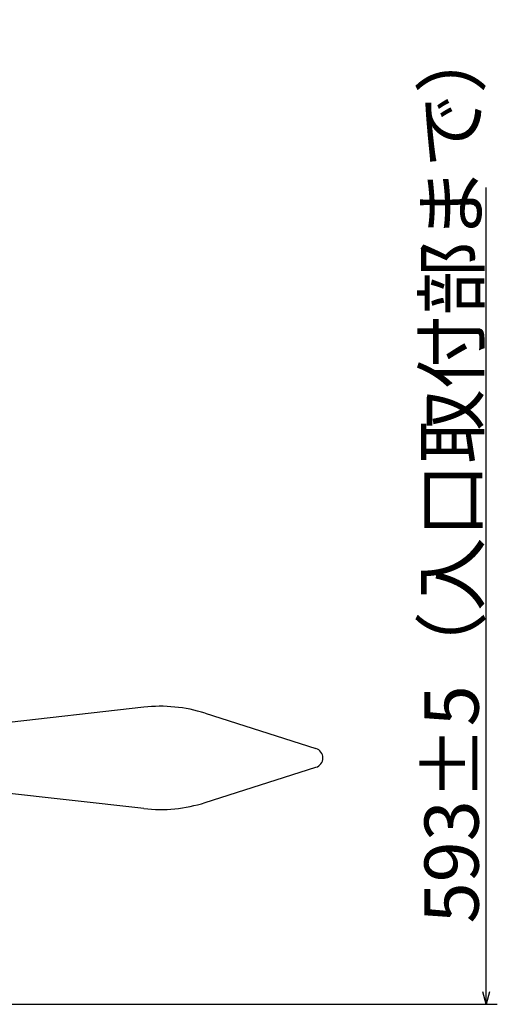
# Model space of a CAD drawing. Extents: x 0 to 1878, y 0 to 1208.
# Drawn here: x 1109 to 1206, y 264 to 464 of the extents above; entities that cross this region are included whole.
import ezdxf

# ---------------------------------------------------------------- set-up
doc = ezdxf.new("R2010")
doc.units = 0
doc.header["$LTSCALE"] = 4
doc.layers.get('0').update_dxf_attribs({"linetype": 'CONTINUOUS'})
doc.layers.get('DEFPOINTS').update_dxf_attribs({"linetype": 'CONTINUOUS'})
doc.layers.add('AM_0', color=7, linetype='CONTINUOUS')
doc.layers.add('AM_5', color=3, linetype='CONTINUOUS')
doc.styles.get("Standard").update_dxf_attribs({"font": 'isocp.shx', "bigfont": 'EXTFONT.SHX'})
doc.dimstyles.get("Standard").update_dxf_attribs({"dimtxt": 0.18, "dimasz": 0.18, "dimexe": 0.18, "dimexo": 0.0625, "dimgap": 0.09, "dimtad": 0, "dimtih": 1, "dimtoh": 1, "dimzin": 0, "dimcen": 0.09, "dimazin": 3, "dimtfac": 1, "dimtofl": 0, "dimtmove": 0, "dimatfit": 3})

# ---------------------------------------------------------------- blocks, each defined once
blk = doc.blocks.new('_OPEN30')
at = {"color": 0, "linetype": 'BYBLOCK'}
for p, q in [((-1, 0.268), (0, 0)), ((0, 0), (-1, -0.268)), ((0, 0), (-1, 0))]:
    blk.add_line(p, q, dxfattribs=at)
blk = doc.blocks.new('*U1418')
at = {"layer": 'AM_5'}
blk.add_text('593±5（入口取付部まで）', height=11, rotation=90, dxfattribs=at).set_placement((1202.41, 280.91))
blk = doc.blocks.new('*D77')
at = {"layer": 'AM_5'}
for p, q in [((1203.91, 266.99), (1203.91, 430.21)), ((1077.77, 264.49), (1206.2, 264.49))]:
    blk.add_line(p, q, dxfattribs=at)
at = {"layer": 'DEFPOINTS', "color": 0}
for p in [(1076.77, 446.78), (1203.91, 446.78), (1076.77, 264.49)]:
    blk.add_point(p, dxfattribs=at)
blk.add_blockref('*U1418', (0, 0))
at = {"layer": 'AM_5', "xscale": 2.5, "yscale": 2.5, "zscale": 2.5, "rotation": 270}
blk.add_blockref('_OPEN30', (1203.91, 264.49), dxfattribs=at)

msp = doc.modelspace()

# ---------------------------------------------------------------- linework, layer by layer
at = {"layer": 'AM_0'}
for p, q in [((1134.423, 324.776), (1091.822, 319.989)), ((1146.861, 323.553), (1169.378, 316.395)), ((1146.861, 305.425), (1169.378, 312.583)), ((1134.423, 304.203), (1091.822, 308.989))]:
    msp.add_line(p, q, dxfattribs=at)
for centre, radius, start, end in [((1137.772, 294.963), 30, 72.36423, 96.41078), ((1168.772, 314.489), 2, 287.63576, 72.36423), ((1137.772, 334.015), 30, 263.58922, 287.63577)]:
    msp.add_arc(centre, radius, start, end, dxfattribs=at)

# ---------------------------------------------------------------- dimensions: what is measured, and where the dimension line sits
at = {"layer": 'AM_5'}
dim = msp.add_linear_dim(base=(1203.913, 446.778), p1=(1076.772, 264.489), p2=(1076.772, 446.778), angle=90, text='593±5（入口取付部まで）', dimstyle='Standard', override={"dimtxt": 11, "dimdec": 1, "dimse2": 1, "dimsd2": 1, "dimtp": 5, "dimtm": 5}, dxfattribs=at)
dim.commit()
dim.dimension.update_dxf_attribs({"geometry": '*D77', "text_midpoint": (1196.91, 355.634)})

doc.saveas('drawing.dxf')
